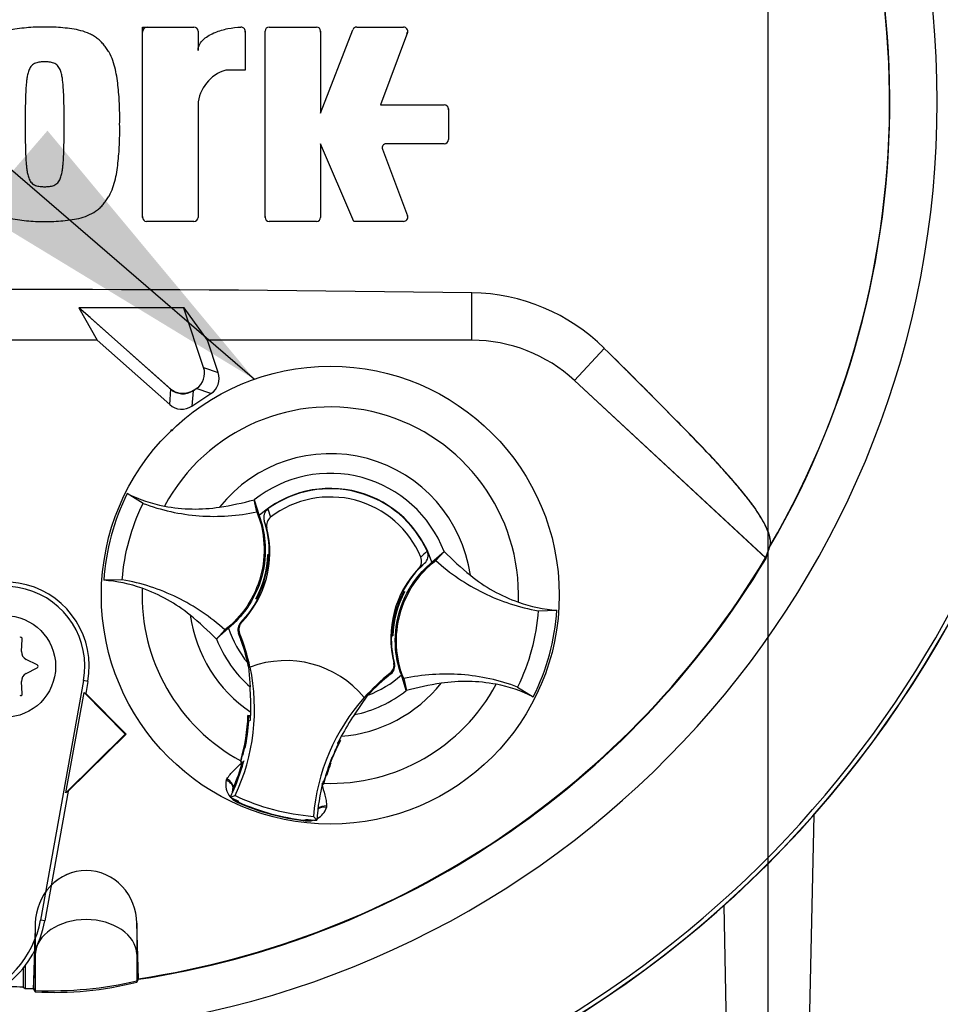
# Paper-space layout 'Sheet1' of a CAD drawing. Units: millimetres. Extents: x 0 to 4158, y 0 to 2940.
# Drawn here: x 2421 to 2512, y 1379 to 1476 of the extents above; entities that cross this region are included whole.
import ezdxf
from ezdxf.enums import TextEntityAlignment as Align
from ezdxf.lldxf.tags import DXFTag

# ---------------------------------------------------------------- set-up
doc = ezdxf.new("R2010")
doc.units = ezdxf.units.MM
doc.header["$LTSCALE"] = 7.000007
for name, color, linetype in [('center line', 7, 'Continuous'), ('Default', 7, 'Continuous'), ('tangent', 7, 'Continuous'), ('TSH-1', 7, 'Continuous'), ('visible', 7, 'Continuous')]:
    doc.layers.add(name, color=color, linetype=linetype)
doc.styles.add('SEACAD_Arial', font='arial.ttf')
tags = doc.linetypes.add('CENTER2', pattern=[28.575, 19.05, -3.175, 3.175, -3.175]).pattern_tags.tags
tags[10:11] = [DXFTag(74, 4), DXFTag(75, 0), DXFTag(340, '0'), DXFTag(46, 0.0), DXFTag(50, 0.0), DXFTag(44, 0.0), DXFTag(45, 0.0)]
tags[8:9] = [DXFTag(74, 4), DXFTag(75, 0), DXFTag(340, '0'), DXFTag(46, 0.0), DXFTag(50, 0.0), DXFTag(44, 0.0), DXFTag(45, 0.0)]
tags[6:7] = [DXFTag(74, 4), DXFTag(75, 0), DXFTag(340, '0'), DXFTag(46, 0.0), DXFTag(50, 0.0), DXFTag(44, 0.0), DXFTag(45, 0.0)]
tags[4:5] = [DXFTag(74, 4), DXFTag(75, 0), DXFTag(340, '0'), DXFTag(46, 0.0), DXFTag(50, 0.0), DXFTag(44, 0.0), DXFTag(45, 0.0)]
tags = doc.linetypes.add('HIDDEN2', pattern=[4.7625, 3.175, -1.5875]).pattern_tags.tags
tags[6:7] = [DXFTag(74, 4), DXFTag(75, 0), DXFTag(340, '0'), DXFTag(46, 0.0), DXFTag(50, 0.0), DXFTag(44, 0.0), DXFTag(45, 0.0)]
tags[4:5] = [DXFTag(74, 4), DXFTag(75, 0), DXFTag(340, '0'), DXFTag(46, 0.0), DXFTag(50, 0.0), DXFTag(44, 0.0), DXFTag(45, 0.0)]
doc.dimstyles.new('ISO-InstDr', dxfattribs={"dimtxt": 22.400022, "dimasz": 31.360031, "dimexe": 11.200011, "dimexo": 11.200011, "dimgap": 5.600006, "dimtad": 1, "dimdec": 0, "dimzin": 0, "dimdsep": 46, "dimtxsty": 'SEACAD_Arial', "dimblk1": '_SE_FILLED', "dimblk2": '_SE_FILLED', "dimsah": 1, "dimcen": 11.200011, "dimadec": 0, "dimazin": 0, "dimtfac": 0.5, "dimtofl": 0, "dimtmove": 0, "dimatfit": 3, "dimfxl": 1, "dimtzin": 0, "dimarcsym": 0})

# ---------------------------------------------------------------- blocks, each defined once
blk = doc.blocks.new('SE4')
at = {"layer": 'tangent', "color": 7, "linetype": 'Continuous'}
for p, q in [((2465.514, 1444.23), (2465.514, 1448.894)), ((2465.514, 1444.23), (2465.514, 1448.894)), ((2475.584, 1440.276), (2478.518, 1443.436)), ((2475.584, 1440.276), (2478.518, 1443.436)), ((2439.135, 1441.549), (2440.571, 1441.052)), ((2435.801, 1437.905), (2435.91, 1439.421)), ((2438.093, 1439.265), (2437.984, 1437.749)), ((2439.855, 1438.984), (2438.419, 1439.48)), ((2445.457, 1427.646), (2445.72, 1426.84)), ((2445.356, 1425.771), (2445.097, 1426.491)), ((2460.855, 1422.304), (2460.272, 1421.808)), ((2442.784, 1416.484), (2442.879, 1416.507)), ((2442.676, 1415.444), (2442.575, 1415.414)), ((2457.824, 1412.536), (2457.895, 1412.469)), ((2457.546, 1411.436), (2457.474, 1411.512)), ((2427.761, 1410.697), (2427.34, 1410.773)), ((2441.363, 1400.98), (2441.423, 1401.115)), ((2442.508, 1398.798), (2442.528, 1398.843)), ((2442.528, 1398.843), (2442.563, 1398.922)), ((2451.226, 1398.454), (2451.21, 1398.307)), ((2449.119, 1397.003), (2449.124, 1397.052)), ((2449.124, 1397.052), (2449.134, 1397.138)), ((2499.107, 1397.553), (2498.256, 1357.169)), ((2490.254, 1388.638), (2490.917, 1357.169)), ((2423.524, 1387.159), (2423.103, 1387.235)), ((2422.422, 1380.494), (2422.59, 1383.879)), ((2422.59, 1383.879), (2422.59, 1380.317)), ((2432.583, 1383.879), (2432.705, 1381.415)), ((2432.583, 1383.879), (2432.583, 1381.263))]:
    blk.add_line(p, q, dxfattribs=at)
for centre, radius, start, end in [((2419.587, 1467.669), 87, 329.79033, 32.8108), ((2451.587, 1419.169), 18.502, 357.87887, 151.74732), ((2451.587, 1419.169), 13.91, 8.10946, 141.51672), ((2451.587, 1419.169), 11.978, 21.0367, 128.58948), ((2467.105, 1416.228), 9.409, 129.53035, 134.69345), ((2451.587, 1419.169), 18.502, 177.87887, 241.62032), ((2451.587, 1419.169), 13.91, 188.10946, 235.80584), ((2451.587, 1419.169), 11.978, 201.0367, 228.84627), ((2451.587, 1419.169), 9.809, 206.46525, 206.77245), ((2451.587, 1419.169), 10.679, 220.91531, 221.22251), ((2451.587, 1419.169), 18.502, 268.00587, 331.74732), ((2451.587, 1419.169), 13.91, 274.43476, 321.51672), ((2451.587, 1419.169), 11.978, 281.39433, 308.58948), ((2443.194, 1400.549), 1.881, 166.74238, 219.75517), ((2442.976, 1399.768), 1.028, 158.17301, 182.09838), ((2443.194, 1400.549), 1.881, 224.97539, 248.61647), ((2442.976, 1399.768), 1.028, 221.52403, 244.16275), ((2451.587, 1419.169), 22.302, 245.97901, 263.64717), ((2449.413, 1398.861), 1.881, 298.58027, 342.88418), ((2449.413, 1398.861), 1.881, 261.00935, 284.99563), ((2449.205, 1398.077), 1.028, 265.46354, 288.36684)]:
    blk.add_arc(centre, radius, start, end, dxfattribs=at)
for centre, major_axis, ratio, start_param, end_param in [((2441.074, 1400.466), (0.941, -0.34), 0.585282, 0.043055, 1.473306), ((2441.152, 1400.633), (-0.866, 0.5), 0.553734, 3.339088, 4.718707), ((2451.199, 1397.717), (-0.983, 0.183), 0.585282, 4.809879, 5.825461), ((2451.217, 1397.901), (1, -0.006), 0.553734, 1.564478, 2.578813), ((2427.587, 1383.755), (-5, 0), 0.707107, 3.176499, 6.248279)]:
    blk.add_ellipse(centre, major_axis=major_axis, ratio=ratio, start_param=start_param, end_param=end_param, dxfattribs=at)
for points, knots in [([(2441.423, 1401.115), (2441.508, 1401.261), (2441.614, 1401.399), (2441.85, 1401.676), (2441.98, 1401.813), (2442.383, 1402.22), (2442.672, 1402.491), (2442.955, 1402.775)], [0, 0, 0, 0, 0.25, 0.25, 0.5, 0.5, 1, 1, 1, 1]), ([(2450.744, 1400.661), (2450.845, 1400.272), (2450.957, 1399.892), (2451.099, 1399.338), (2451.142, 1399.153), (2451.206, 1398.795), (2451.227, 1398.622), (2451.226, 1398.454)], [0, 0, 0, 0, 0.5, 0.5, 0.75, 0.75, 1, 1, 1, 1])]:
    blk.add_open_spline(points, degree=3, knots=knots, dxfattribs=at)
at = {"layer": 'visible', "color": 7, "linetype": 'Continuous'}
for p, q in [((2433.127, 1456.309), (2433.127, 1475.015)), ((2433.127, 1475.015), (2438.186, 1475.015)), ((2445.58, 1475.015), (2450.239, 1475.015)), ((2454.189, 1475.015), (2458.796, 1475.015)), ((2438.586, 1474.615), (2438.586, 1472.722)), ((2443.226, 1474.611), (2443.226, 1470.784)), ((2445.18, 1456.309), (2445.18, 1474.615)), ((2450.639, 1466.554), (2453.816, 1474.759)), ((2450.639, 1474.615), (2450.639, 1466.554)), ((2459.171, 1474.475), (2456.508, 1467.373)), ((2443.226, 1470.784), (2441.316, 1470.784)), ((2438.586, 1467.373), (2438.586, 1456.309)), ((2456.508, 1467.373), (2462.795, 1467.373)), ((2463.195, 1466.973), (2463.195, 1463.951)), ((2453.915, 1455.909), (2450.639, 1463.551)), ((2450.639, 1463.551), (2450.639, 1456.309)), ((2462.795, 1463.551), (2457.085, 1463.551)), ((2456.71, 1463.011), (2459.171, 1456.449)), ((2438.186, 1455.909), (2433.527, 1455.909)), ((2450.239, 1455.909), (2445.58, 1455.909)), ((2458.796, 1455.909), (2453.915, 1455.909)), ((2437.209, 1447.402), (2426.865, 1447.431)), ((2426.896, 1447.418), (2426.865, 1447.431)), ((2426.865, 1447.431), (2428.673, 1444.23)), ((2426.865, 1447.431), (2428.673, 1444.23)), ((2437.209, 1447.402), (2426.865, 1447.431)), ((2427.976, 1446.461), (2426.865, 1447.431)), ((2426.896, 1447.418), (2435.91, 1439.421)), ((2437.193, 1447.38), (2426.896, 1447.418)), ((2437.193, 1447.38), (2437.209, 1447.402)), ((2439.135, 1441.549), (2437.193, 1447.38)), ((2439.513, 1444.23), (2437.209, 1447.402)), ((2427.976, 1446.461), (2435.795, 1439.522)), ((2428.673, 1444.23), (2410.5, 1444.23)), ((2428.673, 1444.23), (2410.5, 1444.23)), ((2428.673, 1444.23), (2435.801, 1437.905)), ((2465.514, 1444.23), (2439.513, 1444.23)), ((2440.571, 1441.052), (2439.513, 1444.23)), ((2475.584, 1440.276), (2494.372, 1422.833)), ((2475.584, 1440.276), (2494.415, 1422.794)), ((2438.093, 1439.265), (2438.419, 1439.48)), ((2438.221, 1439.349), (2438.292, 1439.396)), ((2437.984, 1437.749), (2439.855, 1438.984)), ((2433.179, 1428.192), (2431.633, 1429.161)), ((2444.369, 1427.362), (2444.11, 1428.545)), ((2444.11, 1428.545), (2444.115, 1428.531)), ((2444.115, 1428.531), (2444.603, 1427.009)), ((2445.481, 1423.129), (2445.455, 1423.165)), ((2445.455, 1423.165), (2445.584, 1423.13)), ((2445.477, 1422.891), (2445.519, 1422.831)), ((2445.481, 1423.129), (2445.583, 1423.101)), ((2445.502, 1422.786), (2445.571, 1422.836)), ((2461.576, 1422.402), (2462.767, 1423.469)), ((2461.956, 1422.588), (2462.778, 1423.477)), ((2462.767, 1423.469), (2462.778, 1423.477)), ((2431.143, 1420.692), (2429.319, 1420.638)), ((2444.5, 1419.077), (2444.433, 1419.047)), ((2444.5, 1419.068), (2444.488, 1419.071)), ((2444.5, 1419.068), (2444.544, 1418.971)), ((2458.673, 1419.269), (2458.629, 1419.367)), ((2458.673, 1419.261), (2458.74, 1419.29)), ((2458.685, 1419.266), (2458.673, 1419.269)), ((2458.729, 1419.561), (2458.897, 1419.516)), ((2458.858, 1419.499), (2458.897, 1419.516)), ((2444.315, 1418.838), (2444.276, 1418.822)), ((2444.444, 1418.776), (2444.276, 1418.822)), ((2472.03, 1417.646), (2473.854, 1417.7)), ((2441.217, 1415.75), (2440.395, 1414.86)), ((2441.597, 1415.936), (2440.406, 1414.869)), ((2457.718, 1415.173), (2457.589, 1415.208)), ((2457.692, 1415.209), (2457.59, 1415.236)), ((2457.671, 1415.551), (2457.602, 1415.501)), ((2457.696, 1415.447), (2457.654, 1415.506)), ((2457.692, 1415.209), (2457.718, 1415.173)), ((2421.239, 1413.646), (2421.312, 1414.864)), ((2440.406, 1414.869), (2440.395, 1414.86)), ((2422.783, 1412.316), (2421.692, 1412.861)), ((2443.468, 1412.51), (2443.517, 1412.175)), ((2443.554, 1412.132), (2443.704, 1410.15)), ((2443.693, 1412.096), (2443.709, 1412.102)), ((2421.692, 1411.476), (2422.783, 1412.022)), ((2459.058, 1409.806), (2458.57, 1411.328)), ((2421.312, 1409.474), (2421.239, 1410.692)), ((2427.34, 1410.773), (2423.103, 1387.235)), ((2427.761, 1410.697), (2427.55, 1409.522)), ((2458.804, 1410.976), (2459.063, 1409.793)), ((2425.605, 1399.756), (2427.38, 1409.619)), ((2427.38, 1409.619), (2427.55, 1409.522)), ((2427.38, 1409.619), (2431.433, 1405.524)), ((2427.55, 1409.522), (2431.507, 1405.523)), ((2453.953, 1407.426), (2455.277, 1409.338)), ((2459.063, 1409.793), (2459.058, 1409.806)), ((2469.994, 1410.146), (2471.54, 1409.177)), ((2454.917, 1409.124), (2454.928, 1409.11)), ((2443.76, 1407.305), (2443.496, 1407.348)), ((2443.603, 1407.217), (2443.496, 1407.348)), ((2443.568, 1406.813), (2443.499, 1406.824)), ((2443.603, 1407.217), (2443.531, 1407.165)), ((2443.568, 1406.813), (2443.74, 1406.871)), ((2443.628, 1407.212), (2443.603, 1407.217)), ((2443.756, 1407.19), (2443.628, 1407.212)), ((2443.755, 1407.177), (2443.628, 1407.212)), ((2431.433, 1405.524), (2425.605, 1399.756)), ((2431.507, 1405.523), (2425.816, 1399.891)), ((2431.433, 1405.524), (2431.507, 1405.523)), ((2443.363, 1405.528), (2443.157, 1404.29)), ((2452.365, 1404.519), (2452.294, 1404.598)), ((2452.431, 1404.821), (2452.41, 1404.827)), ((2452.431, 1404.821), (2452.59, 1404.88)), ((2452.467, 1404.74), (2452.431, 1404.821)), ((2452.59, 1404.88), (2452.463, 1404.929)), ((2442.792, 1402.89), (2442.768, 1402.806)), ((2442.802, 1402.827), (2442.768, 1402.806)), ((2442.768, 1402.806), (2442.955, 1402.775)), ((2442.802, 1402.827), (2442.805, 1402.827)), ((2442.967, 1402.773), (2442.955, 1402.775)), ((2442.967, 1402.773), (2443.063, 1402.757)), ((2451.365, 1402.155), (2451.784, 1403.242)), ((2450.844, 1400.709), (2450.865, 1400.701)), ((2450.845, 1400.622), (2450.921, 1400.593)), ((2450.865, 1400.701), (2450.901, 1400.632)), ((2450.957, 1400.865), (2450.882, 1400.856)), ((2450.9, 1400.629), (2450.903, 1400.628)), ((2450.903, 1400.628), (2450.921, 1400.593)), ((2450.921, 1400.593), (2450.943, 1400.677)), ((2425.816, 1399.891), (2423.524, 1387.159)), ((2425.816, 1399.891), (2425.605, 1399.756)), ((2441.749, 1399.304), (2442.238, 1399.475)), ((2450.267, 1397.041), (2449.927, 1397.432)), ((2422.59, 1386.924), (2422.59, 1384.357)), ((2432.747, 1381.472), (2432.583, 1386.924)), ((2432.583, 1386.924), (2432.583, 1383.879)), ((2432.749, 1381.415), (2432.583, 1386.924)), ((2422.59, 1384.357), (2422.59, 1383.879)), ((2421.384, 1382.491), (2421.384, 1380.644)), ((2421.587, 1382.749), (2421.587, 1380.496)), ((2432.583, 1381.263), (2432.705, 1381.415)), ((2432.583, 1381.146), (2432.709, 1381.346)), ((2432.705, 1381.415), (2432.747, 1381.472)), ((2432.709, 1381.346), (2432.749, 1381.415)), ((2422.4, 1380.519), (2422.422, 1380.494)), ((2422.419, 1380.431), (2422.59, 1380.194)), ((2422.422, 1380.494), (2422.59, 1380.317))]:
    blk.add_line(p, q, dxfattribs=at)
for centre, radius in [((2451.587, 1419.169), 22.502), ((2419.587, 1412.169), 5)]:
    blk.add_circle(centre, radius, dxfattribs=at)
at = {"layer": 'visible', "color": 7, "linetype": 'HIDDEN2'}
blk.add_circle((2436.005, 1435.378), 0.0617, dxfattribs=at)
at = {"layer": 'visible', "color": 7, "linetype": 'Continuous'}
for centre, radius, start, end in [((2419.587, 1467.669), 91.655, 191.75205, 168.24795), ((2419.587, 1467.669), 86.974, 329.8646, 33.23668), ((2433.627, 1474.515), 0.5, 90, 180), ((2438.186, 1474.615), 0.4, 0, 90), ((2442.826, 1474.611), 0.4, 0, 92.56389), ((2445.58, 1474.615), 0.4, 90, 180), ((2450.239, 1474.615), 0.4, 0, 90), ((2454.189, 1474.615), 0.4, 90, 158.83874), ((2458.796, 1474.615), 0.4, 339.44395, 90), ((2442.726, 1474.506), 0.5, 0, 15.65973), ((2450.139, 1474.515), 0.5, 0, 15.35792), ((2458.652, 1474.515), 0.5, 339.44395, 357.29391), ((2442.384, 1467.132), 3.806, 106.30654, 176.37272), ((2462.795, 1466.973), 0.4, 0, 90), ((2462.695, 1466.873), 0.5, 0, 15.35049), ((2457.085, 1463.151), 0.4, 90, 200.55551), ((2462.795, 1463.951), 0.4, 270, 0), ((2457.229, 1463.051), 0.5, 182.70468, 200.55551), ((2419.587, 1467.669), 105.581, 288.57497, 355.13628), ((2419.587, 1467.669), 105.581, 288.57497, 355.13628), ((2419.587, 1467.669), 105.993, 274.98244, 355.02003), ((2419.587, 1467.669), 106.017, 274.98926, 355.0132), ((2419.587, 1467.669), 106, 275.78144, 354.08869), ((2433.627, 1456.409), 0.5, 180, 195.37991), ((2433.527, 1456.309), 0.4, 180, 270), ((2438.186, 1456.309), 0.4, 270, 0), ((2445.68, 1456.409), 0.5, 180, 195.37526), ((2445.58, 1456.309), 0.4, 180, 270), ((2450.239, 1456.309), 0.4, 270, 0), ((2458.796, 1456.309), 0.4, 270, 20.55551), ((2419.587, -1805.539), 3254.758, 89.191474, 90.808526), ((2419.587, -1805.539), 3254.758, 89.191474, 90.808526), ((2465.221, 1429.976), 18.921, 45.34884, 89.11058), ((2465.221, 1429.976), 18.921, 45.34884, 89.11058), ((2465.514, 1429.43), 14.8, 47.12565, 90), ((2465.514, 1429.43), 14.8, 47.12565, 90), ((2451.587, 1419.169), 10.5, 17.93298, 131.69321), ((2451.587, 1419.169), 10.461, 24.36942, 125.87118), ((2451.585, 1419.169), 22.314, 153.39951, 176.22668), ((2437.986, 1441.956), 14.286, 243.59177, 259.11383), ((2435.912, 1458.959), 31.5, 278.73762, 285.08399), ((2451.587, 1419.169), 9.657, 22.83677, 127.40382), ((2435.64, 1423.406), 10, 316.38213, 13.68053), ((2435.64, 1423.406), 9.948, 358.4093, 18.06925), ((2419.587, 1467.669), 87.195, 278.68121, 329.05639), ((2419.587, 1467.669), 87.253, 278.67653, 329.04845), ((2435.663, 1423.491), 9.798, 331.53679, 358.0894), ((2435.651, 1423.449), 9.873, 337.45031, 356.15306), ((2448.729, 1422.949), 3.253, 176.82737, 181.02409), ((2435.64, 1423.406), 9.948, 356.71883, 358.4093), ((2485.208, 1445.55), 31.47, 224.5391, 230.89166), ((2467.533, 1414.932), 10, 136.56006, 193.85847), ((2467.533, 1414.932), 9.948, 132.17134, 152.26312), ((2419.587, 1412.169), 8.306, 349.79595, 160.23557), ((2419.587, 1412.169), 7.878, 349.79595, 160.23557), ((2428.326, 1406.364), 14.308, 70.52473, 86.02205), ((2455.779, 1412.469), 13.115, 149.89508, 150.94088), ((2435.64, 1423.406), 9.948, 332.26312, 333.52177), ((2435.663, 1423.491), 9.878, 333.45537, 337.1958), ((2435.64, 1423.406), 9.865, 333.91519, 336.18467), ((2467.51, 1414.846), 9.798, 151.53679, 178.0894), ((2467.51, 1414.846), 9.878, 153.45537, 157.1958), ((2467.533, 1414.932), 9.865, 153.91519, 156.18467), ((2467.533, 1414.932), 9.948, 152.26312, 153.52177), ((2450.89, 1391.78), 28.841, 73.96127, 74.25348), ((2447.394, 1425.869), 13.115, 329.89508, 330.94088), ((2435.64, 1423.406), 9.948, 315.90532, 332.26312), ((2452.283, 1446.557), 28.841, 253.96127, 254.25348), ((2467.522, 1414.889), 9.873, 157.45031, 176.15306), ((2474.847, 1431.974), 14.308, 250.52473, 266.02205), ((2417.965, 1392.787), 31.47, 44.5391, 50.89166), ((2451.588, 1419.168), 22.314, 333.39951, 356.22668), ((2421.148, 1414.874), 0.164, 356.56748, 123.43252), ((2451.587, 1419.169), 10.5, 197.93298, 219.35793), ((2424.138, 1407.983), 19.878, 19.90339, 21.95297), ((2424.138, 1407.983), 19.983, 11.87726, 21.92471), ((2467.533, 1414.932), 9.948, 178.4093, 194.33528), ((2467.533, 1414.932), 9.948, 176.71883, 178.4093), ((2454.444, 1415.389), 3.253, 356.82737, 1.02409), ((2424.079, 1408.13), 19.878, 12.72846, 19.59619), ((2427.561, 1409.108), 16.277, 10.704, 20.28014), ((2422.06, 1413.597), 0.822, 176.56748, 243.43252), ((2422.71, 1412.169), 0.164, 296.56748, 63.43252), ((2424.138, 1407.983), 20, 334.82346, 11.88494), ((2447.221, 1402.739), 10, 39.68232, 110.55828), ((2422.06, 1410.741), 0.822, 116.56748, 183.43252), ((2469.863, 1395.834), 19.983, 128.31588, 138.36333), ((2469.863, 1395.834), 19.878, 128.28762, 137.20493), ((2451.587, 1419.169), 10.5, 290.57546, 311.69321), ((2467.261, 1379.378), 31.5, 98.73762, 105.08399), ((2465.187, 1396.382), 14.286, 63.59177, 79.11383), ((2421.148, 1409.464), 0.164, 236.56748, 3.43252), ((2412.434, 1408.085), 31.338, 359.2279, 3.77702), ((2469.863, 1395.834), 20, 138.35565, 175.41714), ((2424.079, 1408.13), 19.433, 344.35605, 357.69403), ((2424.138, 1407.983), 19.633, 356.75387, 358.02034), ((2424.138, 1407.983), 19.633, 358.02034, 359.06608), ((2480.273, 1389.992), 31.57, 146.48036, 150.99591), ((2424.138, 1407.983), 19.465, 348.58077, 356.55552), ((2458.85, 1405.234), 15.439, 172.81463, 176.58166), ((2424.079, 1408.13), 19.46, 344.18606, 353.12733), ((2424.019, 1408.121), 19.517, 344.25984, 353.17433), ((2424.079, 1408.13), 19.46, 353.12733, 354.17264), ((2469.737, 1395.736), 19.433, 151.93216, 165.27014), ((2469.863, 1395.834), 19.633, 152.40469, 153.48673), ((2469.863, 1395.834), 19.633, 151.17451, 152.40469), ((2461.592, 1400.001), 18.928, 166.90362, 169.62608), ((2469.784, 1395.699), 19.517, 156.45186, 165.36635), ((2469.737, 1395.736), 19.46, 156.49886, 165.44013), ((2469.737, 1395.736), 19.46, 155.45355, 156.49886), ((2424.138, 1407.983), 19.633, 335.28116, 344.56432), ((2424.079, 1408.13), 19.633, 336.29167, 344.16619), ((2424.138, 1407.983), 19.633, 344.56432, 345.06042), ((2469.863, 1395.834), 19.465, 159.42813, 163.28964), ((2505.032, 1383.555), 56.799, 160.88522, 161.67693), ((2469.863, 1395.834), 19.633, 165.18018, 176.47423), ((2424.138, 1407.983), 19.633, 333.76637, 335.28116), ((2442.97, 1399.834), 0.999, 161.59076, 183.52247), ((2442.97, 1399.834), 0.999, 156.29167, 161.59076), ((2451.587, 1419.169), 22.167, 243.65441, 245.97901), ((2451.587, 1419.169), 21.8, 244.60731, 265.63328), ((2451.587, 1419.169), 22.253, 245.97901, 263.64717), ((2451.587, 1419.169), 22.167, 263.64717, 266.58618), ((2413.381, 1388.985), 9.878, 160.23557, 349.79595), ((2413.381, 1388.985), 10.306, 310.94411, 349.79595), ((2424.14, 1417.233), 36.948, 267.595, 283.21019), ((2424.585, 1412.2), 32.068, 266.43293, 284.44403), ((2420.592, 1366.428), 14.237, 86.80866, 91.83801), ((2419.587, 1467.669), 87.195, 271.31431, 271.84885)]:
    blk.add_arc(centre, radius, start, end, dxfattribs=at)
for centre, major_axis, ratio, start_param, end_param in [((2437.424, 1440.983), (-1.705, 0.59), 0.997825, 2.488145, 3.79504), ((2438.86, 1440.486), (-1.705, 0.59), 0.997825, 2.488145, 3.79504), ((2437.121, 1441.023), (0.143, 1.999), 0.997825, 2.488145, 3.79504), ((2437.103, 1440.771), (0.128, 1.799), 0.997825, 2.488145, 3.79504), ((2436.995, 1439.256), (0.128, 1.799), 0.997825, 2.488145, 3.79504), ((2407.693, 1454.859), (63.829, 68.749), 0.982487, 5.100544, 5.112649), ((2403.604, 1450.454), (66.187, 71.29), 0.970407, 5.153315, 5.166461), ((2566.209, 1467.543), (-195.584, 0.166), 0.661605, 0.737587, 0.739125)]:
    blk.add_ellipse(centre, major_axis=major_axis, ratio=ratio, start_param=start_param, end_param=end_param, dxfattribs=at)
for points, knots in [([(2423.512, 1475.015), (2423.211, 1475.021), (2422.909, 1475.028), (2422.309, 1475.004), (2422.011, 1474.974), (2421.414, 1474.909), (2421.116, 1474.879), (2420.521, 1474.794), (2420.224, 1474.736), (2419.647, 1474.576), (2419.365, 1474.475), (2418.818, 1474.219), (2418.558, 1474.068), (2418.2, 1473.797), (2418.085, 1473.699), (2417.873, 1473.483), (2417.776, 1473.369), (2417.592, 1473.133), (2417.505, 1473.012), (2417.333, 1472.768), (2417.251, 1472.644), (2417.024, 1472.256), (2416.902, 1471.976), (2416.704, 1471.411), (2416.623, 1471.123), (2416.422, 1470.25), (2416.343, 1469.651), (2416.222, 1468.458), (2416.176, 1467.86), (2416.129, 1466.663), (2416.134, 1466.062), (2416.142, 1465.462)], [0, 0, 0, 0, 0.0625, 0.0625, 0.125, 0.125, 0.1875, 0.1875, 0.25, 0.25, 0.3125, 0.3125, 0.375, 0.375, 0.40625, 0.40625, 0.4375, 0.4375, 0.46875, 0.46875, 0.5, 0.5, 0.5625, 0.5625, 0.625, 0.625, 0.75, 0.75, 0.875, 0.875, 1, 1, 1, 1]), ([(2430.881, 1465.462), (2430.89, 1466.064), (2430.895, 1466.666), (2430.847, 1467.868), (2430.801, 1468.468), (2430.678, 1469.666), (2430.599, 1470.263), (2430.396, 1471.139), (2430.315, 1471.429), (2430.113, 1471.998), (2429.991, 1472.275), (2429.761, 1472.661), (2429.678, 1472.786), (2429.505, 1473.032), (2429.416, 1473.154), (2429.23, 1473.39), (2429.132, 1473.504), (2428.921, 1473.714), (2428.808, 1473.81), (2428.567, 1473.99), (2428.44, 1474.073), (2428.181, 1474.225), (2428.048, 1474.294), (2427.642, 1474.482), (2427.36, 1474.582), (2426.778, 1474.741), (2426.484, 1474.797), (2425.893, 1474.88), (2425.597, 1474.911), (2425.004, 1474.975), (2424.708, 1475.004), (2424.112, 1475.028), (2423.812, 1475.021), (2423.512, 1475.015)], [0, 0, 0, 0, 0.125, 0.125, 0.25, 0.25, 0.375, 0.375, 0.4375, 0.4375, 0.5, 0.5, 0.53125, 0.53125, 0.5625, 0.5625, 0.59375, 0.59375, 0.625, 0.625, 0.65625, 0.65625, 0.6875, 0.6875, 0.75, 0.75, 0.8125, 0.8125, 0.875, 0.875, 0.9375, 0.9375, 1, 1, 1, 1]), ([(2438.586, 1472.722), (2438.586, 1472.832), (2438.602, 1472.938), (2438.661, 1473.147), (2438.705, 1473.248), (2438.864, 1473.529), (2439.009, 1473.695), (2439.33, 1473.981), (2439.509, 1474.105), (2439.882, 1474.321), (2440.078, 1474.415), (2440.678, 1474.66), (2441.096, 1474.776), (2441.946, 1474.942), (2442.377, 1474.991), (2442.808, 1475.011)], [0, 0, 0, 0, 0.0625, 0.0625, 0.125, 0.125, 0.25, 0.25, 0.375, 0.375, 0.5, 0.5, 0.75, 0.75, 1, 1, 1, 1]), ([(2423.512, 1471.603), (2423.437, 1471.604), (2423.361, 1471.601), (2423.211, 1471.589), (2423.136, 1471.584), (2422.986, 1471.569), (2422.912, 1471.557), (2422.764, 1471.528), (2422.692, 1471.507), (2422.553, 1471.448), (2422.485, 1471.413), (2422.356, 1471.334), (2422.296, 1471.286), (2422.136, 1471.122), (2422.055, 1470.991), (2421.932, 1470.714), (2421.889, 1470.57), (2421.819, 1470.277), (2421.793, 1470.128), (2421.75, 1469.829), (2421.734, 1469.679), (2421.703, 1469.379), (2421.688, 1469.229), (2421.654, 1468.779), (2421.643, 1468.478), (2421.624, 1467.875), (2421.616, 1467.573), (2421.6, 1466.668), (2421.599, 1466.065), (2421.601, 1465.462)], [0, 0, 0, 0, 0.03125, 0.03125, 0.0625, 0.0625, 0.09375, 0.09375, 0.125, 0.125, 0.15625, 0.15625, 0.1875, 0.1875, 0.25, 0.25, 0.3125, 0.3125, 0.375, 0.375, 0.4375, 0.4375, 0.5, 0.5, 0.625, 0.625, 0.75, 0.75, 1, 1, 1, 1]), ([(2425.422, 1465.462), (2425.425, 1466.065), (2425.424, 1466.669), (2425.407, 1467.574), (2425.4, 1467.876), (2425.38, 1468.479), (2425.369, 1468.78), (2425.335, 1469.231), (2425.321, 1469.382), (2425.289, 1469.682), (2425.273, 1469.832), (2425.23, 1470.131), (2425.204, 1470.28), (2425.133, 1470.573), (2425.09, 1470.717), (2424.967, 1470.992), (2424.886, 1471.124), (2424.727, 1471.286), (2424.667, 1471.334), (2424.538, 1471.413), (2424.471, 1471.448), (2424.331, 1471.507), (2424.258, 1471.528), (2424.112, 1471.557), (2424.038, 1471.569), (2423.888, 1471.584), (2423.813, 1471.589), (2423.662, 1471.601), (2423.587, 1471.604), (2423.512, 1471.603)], [0, 0, 0, 0, 0.25, 0.25, 0.375, 0.375, 0.5, 0.5, 0.5625, 0.5625, 0.625, 0.625, 0.6875, 0.6875, 0.75, 0.75, 0.8125, 0.8125, 0.84375, 0.84375, 0.875, 0.875, 0.90625, 0.90625, 0.9375, 0.9375, 0.96875, 0.96875, 1, 1, 1, 1]), ([(2416.142, 1465.462), (2416.134, 1464.86), (2416.129, 1464.258), (2416.177, 1463.056), (2416.223, 1462.456), (2416.345, 1461.258), (2416.424, 1460.661), (2416.627, 1459.785), (2416.709, 1459.496), (2416.911, 1458.926), (2417.033, 1458.649), (2417.262, 1458.263), (2417.345, 1458.138), (2417.518, 1457.893), (2417.608, 1457.77), (2417.793, 1457.534), (2417.891, 1457.421), (2418.102, 1457.211), (2418.215, 1457.114), (2418.456, 1456.934), (2418.583, 1456.851), (2418.842, 1456.699), (2418.975, 1456.63), (2419.381, 1456.442), (2419.663, 1456.342), (2420.245, 1456.183), (2420.539, 1456.127), (2421.13, 1456.044), (2421.427, 1456.013), (2422.019, 1455.949), (2422.315, 1455.92), (2422.912, 1455.896), (2423.212, 1455.903), (2423.512, 1455.909)], [0, 0, 0, 0, 0.125, 0.125, 0.25, 0.25, 0.375, 0.375, 0.4375, 0.4375, 0.5, 0.5, 0.53125, 0.53125, 0.5625, 0.5625, 0.59375, 0.59375, 0.625, 0.625, 0.65625, 0.65625, 0.6875, 0.6875, 0.75, 0.75, 0.8125, 0.8125, 0.875, 0.875, 0.9375, 0.9375, 1, 1, 1, 1]), ([(2421.601, 1465.462), (2421.599, 1464.86), (2421.6, 1464.258), (2421.616, 1463.355), (2421.624, 1463.054), (2421.643, 1462.452), (2421.654, 1462.151), (2421.688, 1461.701), (2421.702, 1461.551), (2421.733, 1461.251), (2421.75, 1461.101), (2421.792, 1460.804), (2421.818, 1460.656), (2421.887, 1460.364), (2421.929, 1460.218), (2422.021, 1460.009), (2422.056, 1459.942), (2422.137, 1459.815), (2422.184, 1459.754), (2422.289, 1459.644), (2422.347, 1459.597), (2422.475, 1459.516), (2422.543, 1459.481), (2422.682, 1459.421), (2422.754, 1459.398), (2422.904, 1459.368), (2422.98, 1459.356), (2423.131, 1459.34), (2423.207, 1459.335), (2423.359, 1459.323), (2423.435, 1459.32), (2423.512, 1459.321)], [0, 0, 0, 0, 0.25, 0.25, 0.375, 0.375, 0.5, 0.5, 0.5625, 0.5625, 0.625, 0.625, 0.6875, 0.6875, 0.75, 0.75, 0.78125, 0.78125, 0.8125, 0.8125, 0.84375, 0.84375, 0.875, 0.875, 0.90625, 0.90625, 0.9375, 0.9375, 0.96875, 0.96875, 1, 1, 1, 1]), ([(2423.512, 1455.909), (2423.813, 1455.903), (2424.114, 1455.896), (2424.714, 1455.92), (2425.013, 1455.95), (2425.609, 1456.015), (2425.908, 1456.045), (2426.503, 1456.13), (2426.8, 1456.188), (2427.377, 1456.348), (2427.659, 1456.449), (2428.206, 1456.705), (2428.465, 1456.856), (2428.823, 1457.127), (2428.938, 1457.226), (2429.151, 1457.441), (2429.248, 1457.555), (2429.431, 1457.791), (2429.519, 1457.912), (2429.69, 1458.156), (2429.773, 1458.281), (2430, 1458.668), (2430.122, 1458.948), (2430.32, 1459.513), (2430.4, 1459.801), (2430.601, 1460.675), (2430.68, 1461.273), (2430.801, 1462.466), (2430.847, 1463.064), (2430.895, 1464.261), (2430.89, 1464.862), (2430.881, 1465.462)], [0, 0, 0, 0, 0.0625, 0.0625, 0.125, 0.125, 0.1875, 0.1875, 0.25, 0.25, 0.3125, 0.3125, 0.375, 0.375, 0.40625, 0.40625, 0.4375, 0.4375, 0.46875, 0.46875, 0.5, 0.5, 0.5625, 0.5625, 0.625, 0.625, 0.75, 0.75, 0.875, 0.875, 1, 1, 1, 1]), ([(2423.512, 1459.321), (2423.589, 1459.32), (2423.665, 1459.323), (2423.818, 1459.335), (2423.895, 1459.34), (2424.123, 1459.365), (2424.277, 1459.392), (2424.486, 1459.484), (2424.555, 1459.519), (2424.683, 1459.601), (2424.741, 1459.65), (2424.845, 1459.76), (2424.891, 1459.822), (2424.972, 1459.95), (2425.007, 1460.018), (2425.097, 1460.227), (2425.14, 1460.373), (2425.208, 1460.666), (2425.233, 1460.813), (2425.275, 1461.11), (2425.291, 1461.259), (2425.322, 1461.558), (2425.336, 1461.707), (2425.37, 1462.157), (2425.381, 1462.457), (2425.4, 1463.058), (2425.407, 1463.358), (2425.424, 1464.26), (2425.425, 1464.861), (2425.422, 1465.462)], [0, 0, 0, 0, 0.03125, 0.03125, 0.0625, 0.0625, 0.125, 0.125, 0.15625, 0.15625, 0.1875, 0.1875, 0.21875, 0.21875, 0.25, 0.25, 0.3125, 0.3125, 0.375, 0.375, 0.4375, 0.4375, 0.5, 0.5, 0.625, 0.625, 0.75, 0.75, 1, 1, 1, 1]), ([(2494.771, 1423.893), (2494.938, 1424.344), (2494.856, 1425.025), (2494.062, 1426.603), (2493.677, 1427.234), (2492.865, 1428.362), (2492.559, 1428.763), (2491.85, 1429.635), (2491.434, 1430.115), (2490.589, 1431.084), (2490.169, 1431.567), (2489.24, 1432.582), (2488.736, 1433.111), (2487.198, 1434.71), (2486.133, 1435.797), (2482.923, 1439.054), (2480.74, 1441.239), (2478.518, 1443.436)], [0, 0, 0, 0, 0.25, 0.25, 0.375, 0.375, 0.4375, 0.4375, 0.5, 0.5, 0.5625, 0.5625, 0.625, 0.625, 0.75, 0.75, 1, 1, 1, 1]), ([(2494.805, 1424.004), (2494.836, 1424.123), (2494.851, 1424.258), (2494.843, 1424.559), (2494.82, 1424.727), (2494.687, 1425.286), (2494.515, 1425.728), (2494.085, 1426.535), (2493.913, 1426.828), (2493.499, 1427.473), (2493.254, 1427.829), (2492.693, 1428.588), (2492.376, 1428.994), (2491.83, 1429.653), (2491.635, 1429.881), (2491.331, 1430.233), (2491.228, 1430.352), (2491.021, 1430.589), (2490.918, 1430.707), (2490.607, 1431.063), (2490.4, 1431.301), (2489.97, 1431.784), (2489.747, 1432.03), (2489.281, 1432.533), (2489.039, 1432.79), (2488.546, 1433.308), (2488.295, 1433.57), (2487.534, 1434.358), (2487.019, 1434.888), (2485.983, 1435.948), (2485.461, 1436.479), (2482.837, 1439.14), (2480.697, 1441.282), (2478.518, 1443.436)], [0, 0, 0, 0, 0.0625, 0.0625, 0.125, 0.125, 0.25, 0.25, 0.3125, 0.3125, 0.375, 0.375, 0.4375, 0.4375, 0.46875, 0.46875, 0.484375, 0.484375, 0.5, 0.5, 0.53125, 0.53125, 0.5625, 0.5625, 0.59375, 0.59375, 0.625, 0.625, 0.6875, 0.6875, 0.75, 0.75, 1, 1, 1, 1]), ([(2431.143, 1420.692), (2431.24, 1421.991), (2431.461, 1423.281), (2432.144, 1425.797), (2432.605, 1427.022), (2433.179, 1428.192)], [0, 0, 0, 0, 0.5, 0.5, 1, 1, 1, 1]), ([(2433.179, 1428.192), (2434.067, 1427.859), (2434.978, 1427.59), (2436.829, 1427.184), (2437.769, 1427.046), (2439.66, 1426.906), (2440.61, 1426.903), (2442.501, 1427.032), (2443.442, 1427.164), (2444.369, 1427.362)], [0, 0, 0, 0, 0.25, 0.25, 0.5, 0.5, 0.75, 0.75, 1, 1, 1, 1]), ([(2435.288, 1427.927), (2436.181, 1427.755), (2437.089, 1427.66), (2438.901, 1427.627), (2439.806, 1427.688), (2440.698, 1427.825)], [0, 0, 0, 0, 0.5014, 0.5014, 1, 1, 1, 1]), ([(2445.457, 1427.646), (2445.28, 1427.518), (2445.152, 1427.335), (2445.026, 1426.921), (2445.029, 1426.698), (2445.097, 1426.491)], [0, 0, 0, 0, 0.5, 0.5, 1, 1, 1, 1]), ([(2444.369, 1427.362), (2444.768, 1426.363), (2445.005, 1425.299), (2445.129, 1423.151), (2445.016, 1422.067), (2444.453, 1419.99), (2444.002, 1418.998), (2442.809, 1417.208), (2442.066, 1416.41), (2441.217, 1415.75)], [0, 0, 0, 0, 0.25, 0.25, 0.5, 0.5, 0.75, 0.75, 1, 1, 1, 1]), ([(2444.603, 1427.009), (2444.899, 1426.19), (2445.088, 1425.332), (2445.262, 1423.302), (2445.155, 1422.123), (2444.544, 1419.872), (2444.04, 1418.801), (2442.864, 1417.137), (2442.266, 1416.492), (2441.597, 1415.936)], [0, 0, 0, 0, 0.214105, 0.214105, 0.5, 0.5, 0.785895, 0.785895, 1, 1, 1, 1]), ([(2445.72, 1426.84), (2445.561, 1426.718), (2445.443, 1426.55), (2445.317, 1426.172), (2445.309, 1425.966), (2445.356, 1425.771)], [0, 0, 0, 0, 0.5, 0.5, 1, 1, 1, 1]), ([(2460.272, 1421.808), (2460.341, 1421.881), (2460.399, 1421.961), (2460.491, 1422.138), (2460.525, 1422.233), (2460.583, 1422.525), (2460.565, 1422.731), (2460.487, 1422.917)], [0, 0, 0, 0, 0.25, 0.25, 0.5, 0.5, 1, 1, 1, 1]), ([(2460.855, 1422.304), (2461.016, 1422.45), (2461.129, 1422.642), (2461.225, 1423.062), (2461.206, 1423.287), (2461.116, 1423.485)], [0, 0, 0, 0, 0.5, 0.5, 1, 1, 1, 1]), ([(2458.57, 1411.328), (2458.274, 1412.147), (2458.085, 1413.006), (2457.912, 1415.036), (2458.018, 1416.215), (2458.629, 1418.465), (2459.133, 1419.536), (2460.309, 1421.2), (2460.907, 1421.845), (2461.576, 1422.402)], [0, 0, 0, 0, 0.214105, 0.214105, 0.5, 0.5, 0.785895, 0.785895, 1, 1, 1, 1]), ([(2458.804, 1410.976), (2458.405, 1411.975), (2458.168, 1413.038), (2458.044, 1415.186), (2458.157, 1416.27), (2458.72, 1418.347), (2459.171, 1419.339), (2460.364, 1421.13), (2461.107, 1421.928), (2461.956, 1422.588)], [0, 0, 0, 0, 0.25, 0.25, 0.5, 0.5, 0.75, 0.75, 1, 1, 1, 1]), ([(2461.956, 1422.588), (2462.656, 1421.948), (2463.401, 1421.359), (2464.968, 1420.291), (2465.789, 1419.813), (2467.49, 1418.978), (2468.371, 1418.622), (2470.174, 1418.036), (2471.096, 1417.808), (2472.03, 1417.646)], [0, 0, 0, 0, 0.25, 0.25, 0.5, 0.5, 0.75, 0.75, 1, 1, 1, 1]), ([(2465.358, 1421.131), (2466.058, 1420.562), (2466.808, 1420.052), (2468.388, 1419.164), (2469.219, 1418.787), (2470.076, 1418.484)], [0, 0, 0, 0, 0.4986, 0.4986, 1, 1, 1, 1]), ([(2441.217, 1415.75), (2440.517, 1416.389), (2439.772, 1416.979), (2438.206, 1418.046), (2437.384, 1418.524), (2435.683, 1419.359), (2434.802, 1419.716), (2432.999, 1420.301), (2432.077, 1420.53), (2431.143, 1420.692)], [0, 0, 0, 0, 0.25, 0.25, 0.5, 0.5, 0.75, 0.75, 1, 1, 1, 1]), ([(2437.815, 1417.206), (2437.115, 1417.776), (2436.365, 1418.286), (2434.785, 1419.173), (2433.954, 1419.55), (2433.097, 1419.854)], [0, 0, 0, 0, 0.4986, 0.4986, 1, 1, 1, 1]), ([(2472.03, 1417.646), (2471.933, 1416.346), (2471.712, 1415.056), (2471.029, 1412.541), (2470.568, 1411.316), (2469.994, 1410.146)], [0, 0, 0, 0, 0.5, 0.5, 1, 1, 1, 1]), ([(2442.784, 1416.484), (2442.649, 1416.345), (2442.558, 1416.169), (2442.484, 1415.793), (2442.502, 1415.594), (2442.575, 1415.414)], [0, 0, 0, 0, 0.5, 0.5, 1, 1, 1, 1]), ([(2442.879, 1416.507), (2442.813, 1416.438), (2442.758, 1416.36), (2442.671, 1416.191), (2442.639, 1416.1), (2442.585, 1415.82), (2442.604, 1415.623), (2442.676, 1415.444)], [0, 0, 0, 0, 0.25, 0.25, 0.5, 0.5, 1, 1, 1, 1]), ([(2457.474, 1411.512), (2457.624, 1411.632), (2457.738, 1411.792), (2457.861, 1412.152), (2457.87, 1412.35), (2457.824, 1412.536)], [0, 0, 0, 0, 0.5, 0.5, 1, 1, 1, 1]), ([(2457.546, 1411.436), (2457.698, 1411.556), (2457.812, 1411.719), (2457.935, 1412.081), (2457.943, 1412.281), (2457.895, 1412.469)], [0, 0, 0, 0, 0.5, 0.5, 1, 1, 1, 1]), ([(2469.994, 1410.146), (2469.106, 1410.478), (2468.195, 1410.747), (2466.344, 1411.154), (2465.404, 1411.291), (2463.513, 1411.431), (2462.563, 1411.434), (2460.672, 1411.305), (2459.731, 1411.173), (2458.804, 1410.976)], [0, 0, 0, 0, 0.25, 0.25, 0.5, 0.5, 0.75, 0.75, 1, 1, 1, 1]), ([(2467.885, 1410.41), (2466.992, 1410.582), (2466.084, 1410.677), (2464.272, 1410.71), (2463.367, 1410.649), (2462.475, 1410.513)], [0, 0, 0, 0, 0.5014, 0.5014, 1, 1, 1, 1]), ([(2452.036, 1403.82), (2452.091, 1403.94), (2452.146, 1404.057), (2452.249, 1404.277), (2452.297, 1404.377), (2452.42, 1404.631), (2452.469, 1404.734), (2452.467, 1404.74)], [0, 0, 0, 0, 0.25, 0.25, 0.5, 0.5, 1, 1, 1, 1]), ([(2432.583, 1386.924), (2432.542, 1388.245), (2432.039, 1389.572), (2430.239, 1391.507), (2428.934, 1392.107), (2426.257, 1392.112), (2424.947, 1391.516), (2423.137, 1389.579), (2422.632, 1388.251), (2422.59, 1386.924)], [0, 0, 0, 0, 0.25, 0.25, 0.5, 0.5, 0.75, 0.75, 1, 1, 1, 1]), ([(2432.583, 1386.924), (2432.542, 1388.245), (2432.039, 1389.572), (2430.239, 1391.507), (2428.934, 1392.107), (2426.281, 1392.112), (2424.994, 1391.538), (2424.092, 1390.6)], [0, 0, 0, 0, 0.25, 0.25, 0.5, 0.5, 0.7454552, 0.7454552, 0.7454552, 0.7454552])]:
    blk.add_open_spline(points, degree=3, knots=knots, dxfattribs=at)
for points in [[(2422.59, 1386.924), (2422.565, 1386.161), (2422.541, 1385.398), (2422.518, 1384.635)], [(2422.518, 1384.635), (2422.476, 1383.263), (2422.436, 1381.891), (2422.4, 1380.519)]]:
    blk.add_open_spline(points, degree=3, dxfattribs=at)
blk = doc.blocks.new('SEANNOT_GROUP75')
at = {"layer": 'Default', "linetype": 'Continuous'}
blk.add_hatch(color=7, dxfattribs=at).paths.add_polyline_path([(2416.965, 1456.918), (2444.129, 1440.4), (2423.79, 1464.835)])
at = {"layer": 'Default', "color": 7, "linetype": 'Continuous'}
blk.add_lwpolyline([(2112.224, 1726.542), (2444.129, 1440.4)], dxfattribs=at)
blk = doc.blocks.new('SEANNOT_GROUP103')
at = {"layer": 'center line', "color": 7, "linetype": 'CENTER2'}
blk.add_line((2494.587, 1668.949), (2494.587, 643.254), dxfattribs=at)
blk = doc.blocks.new('DMBLK5795')
at = {"layer": 'Default', "linetype": 'Continuous'}
for points in [[(2310.947, 1756.868), (2279.587, 1751.642), (2310.947, 1746.415)], [(2463.226, 1756.868), (2463.226, 1746.415), (2494.587, 1751.642)]]:
    blk.add_hatch(color=7, dxfattribs=at).paths.add_polyline_path(points)
at = {"layer": 'Default', "color": 7, "linetype": 'Continuous'}
for p, q in [((2279.587, 1383.869), (2279.587, 1762.842)), ((2494.587, 1680.149), (2494.587, 1762.842)), ((2494.587, 1751.642), (2279.587, 1751.642))]:
    blk.add_line(p, q, dxfattribs=at)
at = {"layer": 'Default', "color": 7, "linetype": 'Continuous', "style": 'SEACAD_Arial'}
for s, p in [('215', (2350.808, 1806.522)), ('(', (2329.382, 1779.642)), (')', (2434.565, 1779.642)), ('8.46"', (2350.808, 1779.642))]:
    blk.add_text(s, height=22.4, dxfattribs=at).set_placement(p, align=Align.TOP_LEFT)
blk = doc.blocks.new('_SE_FILLED')
at = {"color": 0}
blk.add_line((0, 0), (-1, 0), dxfattribs=at)
blk.add_solid([(0, 0), (-1, -0.1665), (-1, 0.1665), (0, 0)], dxfattribs=at)

psp = doc.layouts.new('Sheet1')

# ---------------------------------------------------------------- block references
at = {"layer": 'center line'}
psp.add_blockref('SEANNOT_GROUP103', (0, 0), dxfattribs=at)
at = {"layer": 'Default'}
psp.add_blockref('SEANNOT_GROUP75', (0, 0), dxfattribs=at)
at = {"layer": 'TSH-1'}
psp.add_blockref('SE4', (0, 0), dxfattribs=at)

# ---------------------------------------------------------------- dimensions: what is measured, and where the dimension line sits
at = {"layer": 'Default', "color": 7, "linetype": 'Continuous'}
dim = psp.add_linear_dim(base=(2279.587, 1751.642), p1=(2494.587, 1668.949), p2=(2279.587, 1372.669), text='\\A1;<>', dimstyle='ISO-InstDr', override={"dimpost": '\\X'}, dxfattribs=at)
dim.commit()
dim.dimension.update_dxf_attribs({"geometry": 'DMBLK5795', "text_midpoint": (2387.087, 1751.642), "dimtype": 160})

doc.saveas('drawing.dxf')
